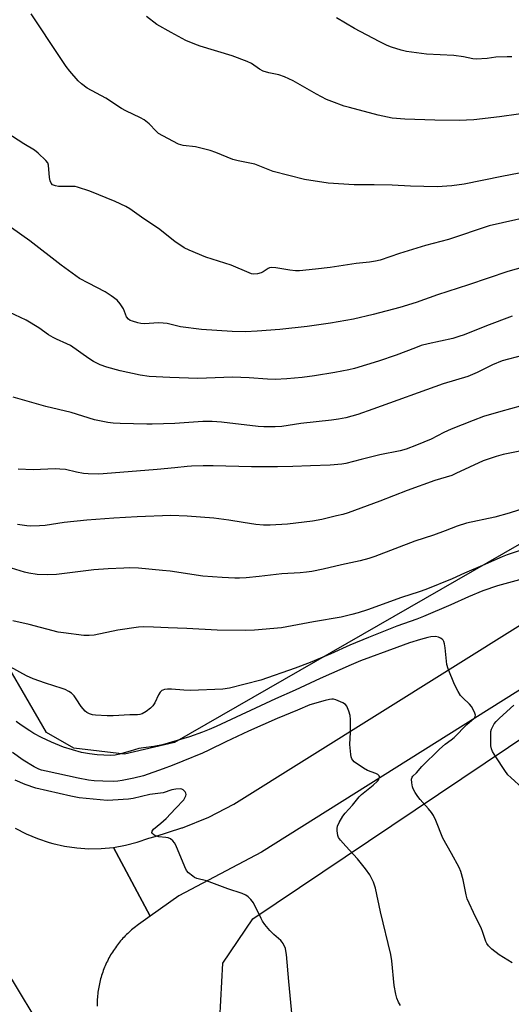
# Model space of a CAD drawing. Units: inches. Extents: x 1243770 to 1249770, y 569452 to 573452.
# Drawn here: x 1246881 to 1247062, y 571806 to 572169 of the extents above; entities that cross this region are included whole.
import ezdxf

# ---------------------------------------------------------------- set-up
doc = ezdxf.new("R2010")
doc.units = ezdxf.units.IN
doc.header["$MEASUREMENT"] = 0
for name, color, linetype in [('NTRL-Farm Land', 3, 'Continuous'), ('NTRL-Pasture Land', 2, 'Continuous'), ('TRANS-Road', 130, 'Continuous'), ('Undefined', 1, 'Continuous')]:
    doc.layers.add(name, color=color, linetype=linetype)

msp = doc.modelspace()

# ---------------------------------------------------------------- linework, layer by layer
at = {"layer": 'NTRL-Farm Land'}
msp.add_polyline3d([(1247231.81, 572071.3, 0), (1246938.16, 571902.58, 0), (1246919.68, 571898.27, 0), (1246901.02, 571900.49, 0), (1246891.05, 571906.23, 0), (1246869.35, 571943.31, 0), (1246816.53, 572123.18, 0), (1246816.38, 572128.24, 0), (1246818.76, 572132.58, 0), (1247169.91, 572409.8, 0)], dxfattribs=at)
at = {"layer": 'NTRL-Pasture Land'}
msp.add_lwpolyline([(1247085.97, 571593.47), (1247026.72, 571673.93), (1246963.77, 571760.01), (1246954.54, 571793.62), (1246956.03, 571821.14), (1246967, 571837.48), (1247163.7, 571969.6)], dxfattribs=at)
at = {"layer": 'TRANS-Road'}
for points in [[(1247113.59, 571952.12), (1246970.19, 571862.12), (1246939.71, 571846.01), (1246929.23, 571838.51), (1246915.65, 571863.88), (1246920.09, 571864.66), (1246924.46, 571865.78), (1246928.72, 571867.24), (1246930.99, 571867.85), (1246940.89, 571871.01), (1246941.17, 571871.11), (1246950.79, 571875.06), (1246960.08, 571879.76), (1247173.28, 572013.24)], [(1246879.49, 571870.93), (1246883.5, 571868.85), (1246887.65, 571867.09), (1246891.92, 571865.66), (1246893.28, 571865.28), (1246897.68, 571864.3), (1246902.15, 571863.66), (1246906.65, 571863.38), (1246911.16, 571863.45), (1246915.65, 571863.88), (1246929.23, 571838.51), (1246924.86, 571835.39), (1246924.35, 571835.02), (1246923.84, 571834.63), (1246923.34, 571834.24), (1246922.85, 571833.84), (1246922.36, 571833.43), (1246921.88, 571833.01), (1246921.41, 571832.59), (1246920.94, 571832.15), (1246920.49, 571831.71), (1246920.04, 571831.26), (1246919.6, 571830.8), (1246919.16, 571830.34), (1246918.74, 571829.87), (1246918.32, 571829.38), (1246917.92, 571828.9), (1246917.52, 571828.4), (1246917.12, 571827.9), (1246916.74, 571827.39), (1246916.37, 571826.88), (1246916, 571826.36), (1246915.65, 571825.83), (1246915.3, 571825.29), (1246914.97, 571824.76), (1246914.64, 571824.21), (1246914.32, 571823.66), (1246914.02, 571823.1), (1246913.72, 571822.54), (1246913.43, 571821.97), (1246913.15, 571821.4), (1246912.88, 571820.83), (1246912.63, 571820.24), (1246912.38, 571819.66), (1246912.14, 571819.07), (1246911.92, 571818.47), (1246911.7, 571817.88), (1246911.49, 571817.28), (1246911.3, 571816.67), (1246911.11, 571816.06), (1246910.94, 571815.45), (1246910.77, 571814.84), (1246910.62, 571814.22), (1246910.48, 571813.6), (1246910.35, 571812.98), (1246910.23, 571812.35), (1246910.11, 571811.73), (1246910.02, 571811.1), (1246909.93, 571810.47), (1246909.85, 571809.84), (1246909.79, 571809.2), (1246909.73, 571808.57), (1246909.69, 571807.94), (1246909.66, 571807.3), (1246909.63, 571806.67), (1246909.62, 571806.03), (1246909.62, 571805.39)], [(1246886.06, 571802.28), (1246860.78, 571844.04)]]:
    msp.add_lwpolyline(points, dxfattribs=at)
at = {"layer": 'Undefined'}
for points, elevation in [([(1247065.27, 572112.38), (1247058.8, 572111.17), (1247044.99, 572108.4), (1247040.36, 572107.72), (1247034.93, 572107.39), (1247025.13, 572107.66), (1247018.39, 572108.01), (1247011.74, 572108.09), (1247004.44, 572108.07), (1246994.76, 572108.76), (1246986.04, 572110.08), (1246974.53, 572113.05), (1246967.76, 572115.75), (1246961.59, 572116.95), (1246959.71, 572117.41), (1246953.46, 572119.97), (1246951.27, 572120.73), (1246945.9, 572122.1), (1246941.33, 572122.63), (1246940.46, 572122.8), (1246939.62, 572123.08), (1246933.81, 572126.17), (1246932.28, 572127.09), (1246931.39, 572127.86), (1246928.79, 572130.65), (1246926.98, 572132.11), (1246925.67, 572132.82), (1246920.25, 572135.37), (1246918.68, 572136.2), (1246912.82, 572140.06), (1246906.03, 572143.79), (1246903.93, 572145.32), (1246902.64, 572146.47), (1246899.54, 572150.07), (1246898.29, 572151.7), (1246895.97, 572155.07), (1246885.35, 572171.1)], 628), ([(1247072.03, 572135.09), (1247057.98, 572133.13), (1247048.51, 572132.03), (1247043.09, 572131.77), (1247034.08, 572131.9), (1247023.11, 572132.28), (1247018.43, 572132.74), (1247013.3, 572133.83), (1247002.65, 572136.57), (1247000.71, 572137.16), (1246996.11, 572138.77), (1246994.21, 572139.62), (1246990.5, 572141.49), (1246981.93, 572146.45), (1246978.75, 572147.89), (1246976.59, 572148.69), (1246972.95, 572149.42), (1246970.81, 572150.02), (1246969.53, 572150.7), (1246966.56, 572152.78), (1246965, 572153.54), (1246959.47, 572155.7), (1246947.62, 572159.25), (1246945.66, 572159.91), (1246942.38, 572161.31), (1246936.9, 572164.21), (1246931.66, 572167.25), (1246927.8, 572170.13)], 630), ([(1247062.54, 572155.29), (1247060.78, 572155.3), (1247056.63, 572155.13), (1247053.42, 572154.7), (1247049.32, 572154.48), (1247048.15, 572154.55), (1247044.64, 572155.24), (1247041.08, 572155.78), (1247031.01, 572156.33), (1247023.71, 572157.31), (1247021.7, 572157.7), (1247018.15, 572158.81), (1247016.51, 572159.48), (1247013.56, 572160.92), (1247004.49, 572165.74), (1246997.86, 572169.7)], 632), ([(1247074.89, 572097.7), (1247054.16, 572092.99), (1247039.15, 572087.93), (1247030.67, 572085.8), (1247021.06, 572082.82), (1247013.99, 572080.39), (1247012.31, 572079.96), (1247010.01, 572079.57), (1247005.16, 572079.08), (1246995.54, 572077.67), (1246990.1, 572076.96), (1246984.23, 572076.41), (1246982.75, 572076.41), (1246980.72, 572076.61), (1246975.47, 572077.54), (1246974.02, 572077.66), (1246973.19, 572077.5), (1246972.67, 572077.29), (1246970.87, 572075.98), (1246970.13, 572075.63), (1246968.77, 572075.31), (1246967.38, 572075.19), (1246966.56, 572075.33), (1246965.75, 572075.62), (1246959.02, 572078.55), (1246949.75, 572081.5), (1246943.53, 572084.06), (1246941.68, 572084.91), (1246938.26, 572087.22), (1246932.3, 572091.95), (1246926.82, 572095.58), (1246921.67, 572099.24), (1246920.18, 572100.1), (1246916.29, 572101.96), (1246907, 572105.76), (1246902.4, 572107.27), (1246901.57, 572107.44), (1246900.71, 572107.51), (1246896.65, 572107.47), (1246895.4, 572107.52), (1246894.28, 572107.7), (1246893.25, 572108.16), (1246892.75, 572108.71), (1246892.35, 572109.6), (1246892.13, 572110.83), (1246891.69, 572115.42), (1246891.44, 572116.2), (1246890.75, 572117.11), (1246887.89, 572119.74), (1246886.51, 572120.88), (1246882.62, 572123.19), (1246872.46, 572129.68)], 626), ([(1247076.35, 572080.51), (1247061.04, 572076.13), (1247046.53, 572071.22), (1247035.12, 572067.52), (1247027.22, 572064.75), (1247021.28, 572062.86), (1247011.45, 572060.36), (1247004.21, 572058.64), (1246995.71, 572057.14), (1246987.12, 572055.94), (1246977.05, 572054.82), (1246968.63, 572054.12), (1246964.38, 572053.94), (1246959.42, 572054.01), (1246948.18, 572054.74), (1246940.37, 572055.8), (1246935.45, 572056.94), (1246934.04, 572057.15), (1246932.15, 572057.2), (1246927.18, 572056.91), (1246925.72, 572056.93), (1246924.6, 572057.18), (1246922.66, 572057.8), (1246921.87, 572058.14), (1246921.17, 572058.6), (1246920.47, 572059.48), (1246919.31, 572062.35), (1246918.11, 572064.27), (1246917.01, 572065.57), (1246914.88, 572067.18), (1246912.65, 572068.67), (1246906.41, 572071.83), (1246903.21, 572073.64), (1246896.38, 572078.55), (1246884.83, 572087.49), (1246878.11, 572092.3)], 624), ([(1247062.67, 572059.65), (1247053.12, 572056.14), (1247044.92, 572052.83), (1247043.02, 572052.15), (1247040.8, 572051.51), (1247031.64, 572049.5), (1247029.11, 572048.82), (1247026.95, 572048.08), (1247019.92, 572045.37), (1247013.42, 572043.08), (1247004.48, 572040.37), (1247002.46, 572039.85), (1246997.32, 572038.9), (1246989.75, 572037.68), (1246985.23, 572037.05), (1246979.6, 572036.56), (1246975.22, 572036.36), (1246972.43, 572036.45), (1246965.71, 572036.99), (1246959.61, 572037.16), (1246946.72, 572036.72), (1246936.46, 572037.06), (1246928.88, 572037.51), (1246925.47, 572037.95), (1246918.11, 572039.57), (1246913.19, 572040.84), (1246910.74, 572041.81), (1246908.36, 572042.93), (1246906.64, 572044.05), (1246899.81, 572048.85), (1246898.51, 572049.51), (1246894.67, 572051.19), (1246893.43, 572051.83), (1246891.78, 572052.81), (1246888.16, 572055.34), (1246883.48, 572058.16), (1246877.25, 572061.21)], 622), ([(1247066.43, 572045.15), (1247059, 572043.17), (1247055.41, 572041.73), (1247049.78, 572038.94), (1247046.3, 572037.51), (1247037.17, 572034.75), (1247011.22, 572025.38), (1247005.77, 572023.49), (1247001.32, 572022.2), (1246998.68, 572021.72), (1246996.02, 572021.35), (1246984.73, 572020.15), (1246977.78, 572019), (1246975.23, 572018.9), (1246971.12, 572018.91), (1246969.06, 572018.99), (1246955.53, 572020.57), (1246952.05, 572020.86), (1246948.64, 572020.89), (1246938.26, 572020.12), (1246929.99, 572019.87), (1246927.92, 572019.88), (1246918.16, 572020.09), (1246915.61, 572020.24), (1246913.65, 572020.51), (1246908.71, 572021.5), (1246900.08, 572024.24), (1246890.72, 572026.34), (1246886.46, 572027.64), (1246878.75, 572029.79)], 620), ([(1247072.71, 572028.54), (1247058.44, 572024.59), (1247052.1, 572022.66), (1247048.31, 572021.26), (1247040.12, 572018.04), (1247037.42, 572016.79), (1247032.84, 572014.39), (1247027.41, 572012.09), (1247023.55, 572010.63), (1247021.4, 572010.07), (1247013.81, 572008.61), (1247007.01, 572006.81), (1247001.28, 572005.43), (1246999.84, 572005.16), (1246995.55, 572004.75), (1246988.27, 572004.55), (1246981.79, 572004.24), (1246976.13, 572004.12), (1246966.52, 572004.09), (1246952.42, 572004.51), (1246948.76, 572004.49), (1246944.43, 572004.36), (1246942.82, 572004.26), (1246938.35, 572003.77), (1246931.81, 572003.19), (1246911.91, 572001.57), (1246910.02, 572001.47), (1246906.37, 572001.58), (1246904.66, 572001.75), (1246902.05, 572002.22), (1246898.03, 572003.12), (1246895.95, 572003.35), (1246894.19, 572003.37), (1246886.03, 572003.06), (1246880.53, 572003.29)], 618), ([(1247066.67, 572010.21), (1247059.26, 572008.68), (1247056.7, 572007.95), (1247051.91, 572006.39), (1247041.86, 572001.64), (1247040.36, 572001.01), (1247034.16, 571999.06), (1247023.89, 571995.46), (1247013.8, 571991.52), (1247002.24, 571987.23), (1247000.18, 571986.59), (1246997.93, 571986.03), (1246992.43, 571984.77), (1246989.02, 571984.15), (1246979.83, 571983), (1246973.39, 571982.67), (1246971.03, 571982.66), (1246968.1, 571982.93), (1246963.47, 571983.59), (1246958.19, 571984.49), (1246952.71, 571985.17), (1246942.78, 571986), (1246936.82, 571986.17), (1246924.46, 571985.78), (1246915.82, 571985.26), (1246905.9, 571984.53), (1246897.47, 571983.59), (1246890.46, 571982.56), (1246888.42, 571982.37), (1246885.22, 571982.32), (1246883.77, 571982.38), (1246880.34, 571982.86)], 616), ([(1247068.09, 571989.11), (1247061.59, 571987.06), (1247056.25, 571985.56), (1247045.8, 571983.34), (1247042.35, 571982.25), (1247037.93, 571980.54), (1247033.62, 571979), (1247026.7, 571976.71), (1247012.01, 571971.12), (1247009.85, 571970.39), (1247006.57, 571969.47), (1246999.71, 571967.98), (1246992.92, 571966.39), (1246988.81, 571965.58), (1246986.79, 571965.33), (1246984.48, 571965.11), (1246977.69, 571964.68), (1246969.32, 571963.7), (1246964.54, 571963.29), (1246962.15, 571963.13), (1246960.4, 571963.14), (1246955.74, 571963.3), (1246948.59, 571963.89), (1246936.55, 571965.65), (1246933.79, 571965.99), (1246924.95, 571966.77), (1246921.5, 571966.88), (1246919.53, 571966.85), (1246913.7, 571966.54), (1246908.42, 571966.15), (1246894.64, 571964.52), (1246891.48, 571964.38), (1246887.53, 571964.49), (1246884.48, 571964.93), (1246882.83, 571965.29), (1246878.09, 571966.77)], 614), ([(1247065.62, 571973.31), (1247060.81, 571971.72), (1247058.89, 571971), (1247051.73, 571967.76), (1247045.01, 571965), (1247040.57, 571962.91), (1247030.8, 571958.99), (1247028.39, 571958.12), (1247021.86, 571956.03), (1247009.36, 571951.49), (1247005.82, 571950.34), (1247003.58, 571949.67), (1246999.59, 571948.73), (1246989.38, 571947.04), (1246977.61, 571944.83), (1246967.67, 571943.97), (1246964.2, 571943.85), (1246953.93, 571943.97), (1246942.66, 571944.54), (1246935.8, 571944.75), (1246930.48, 571945.1), (1246926.67, 571945.17), (1246924.91, 571945), (1246917.25, 571943.88), (1246908.61, 571942.08), (1246906.7, 571941.95), (1246904.75, 571942.03), (1246897.27, 571942.93), (1246895.26, 571943.25), (1246884.56, 571946.06), (1246878.59, 571947.43)], 612), ([(1247065.33, 571962.47), (1247057.19, 571960.28), (1247051.79, 571958.45), (1247046.57, 571956.28), (1247040.08, 571953.27), (1247029.94, 571949), (1247027.51, 571948.05), (1247020.09, 571945.45), (1247009.64, 571941.26), (1247002.76, 571938.36), (1246995.78, 571935.22), (1246988.18, 571932), (1246982.71, 571929.88), (1246969.94, 571925.53), (1246958.42, 571922.6), (1246956.04, 571922.17), (1246944.06, 571921.71), (1246941.55, 571921.78), (1246937.05, 571922.13), (1246935.6, 571922.14), (1246934.46, 571922.02), (1246933.92, 571921.87), (1246933.45, 571921.64), (1246932.89, 571921.11), (1246932.31, 571920.12), (1246930.95, 571917.15), (1246930.14, 571916), (1246929.3, 571915.23), (1246927.72, 571913.99), (1246926.29, 571913.1), (1246925.45, 571912.86), (1246924.57, 571912.74), (1246921.65, 571912.72), (1246915.54, 571912.42), (1246913.35, 571912.41), (1246909.05, 571912.56), (1246907.95, 571912.76), (1246906.89, 571913.1), (1246905.91, 571913.58), (1246905.26, 571914.1), (1246903.74, 571915.79), (1246901.95, 571918.65), (1246901.13, 571919.75), (1246900.19, 571920.7), (1246899.21, 571921.35), (1246897.88, 571922.03), (1246896.78, 571922.47), (1246890.63, 571924.36), (1246886.04, 571926.02), (1246883.67, 571927.16), (1246877.64, 571930.37)], 610), ([(1247062.62, 571821.25), (1247057.8, 571824.23), (1247055.09, 571826.4), (1247053.92, 571827.59), (1247053.33, 571828.44), (1247052.97, 571829.19), (1247051.85, 571832.52), (1247051.2, 571834.15), (1247049.07, 571838.23), (1247046.11, 571844.85), (1247045.66, 571846.39), (1247044.62, 571851.89), (1247043.7, 571855.02), (1247043.15, 571856.39), (1247040.3, 571861.64), (1247037.08, 571867.24), (1247034.49, 571873.81), (1247033.65, 571875.62), (1247032.87, 571876.77), (1247031.84, 571878.08), (1247028.7, 571881.46), (1247027.81, 571882.62), (1247026.88, 571884.11), (1247026.18, 571885.39), (1247025.9, 571886.21), (1247025.62, 571887.64), (1247025.53, 571889.03), (1247025.74, 571889.74), (1247026.04, 571890.12), (1247027.38, 571891.39), (1247029.37, 571893.65), (1247035.8, 571900.07), (1247037.94, 571901.92), (1247040.14, 571903.46), (1247041.2, 571904.36), (1247045.92, 571909.15), (1247048.55, 571911.36), (1247048.86, 571911.73), (1247049.05, 571912.14), (1247049.06, 571912.62), (1247048.84, 571913.39), (1247048.26, 571914.73), (1247047.7, 571915.76), (1247046.97, 571916.64), (1247044.42, 571918.98), (1247043.64, 571919.81), (1247042.74, 571921.31), (1247041.43, 571923.94), (1247039.07, 571929.66), (1247038.53, 571931.29), (1247037.89, 571937.47), (1247037.68, 571938.93), (1247037.48, 571939.75), (1247037.24, 571940.22), (1247036.89, 571940.57), (1247036.23, 571941), (1247035.49, 571941.33), (1247034.42, 571941.59), (1247032.67, 571941.52), (1247031.55, 571941.28), (1247028.8, 571940.48), (1247024.75, 571939.21), (1247020.08, 571937.61), (1247006.78, 571932.58), (1247003.26, 571931.15), (1246991.92, 571926.11), (1246982.66, 571921.77), (1246975.45, 571918.6), (1246953.59, 571908.42), (1246950.95, 571907.27), (1246948.45, 571906.29), (1246943.69, 571904.57), (1246933.76, 571901.68), (1246930.6, 571901.08), (1246926.7, 571900.59), (1246925.06, 571900.3), (1246921.79, 571899.39), (1246917.91, 571898.18), (1246916.26, 571897.8), (1246914.56, 571897.68), (1246909.68, 571897.97), (1246906.81, 571898.35), (1246903.94, 571898.82), (1246897.23, 571900.83), (1246892.81, 571902.6), (1246889.12, 571904.37), (1246886.3, 571905.88), (1246884.81, 571906.79), (1246881.66, 571908.9), (1246879.8, 571910.29)], 608), ([(1247021.53, 571805.6), (1247020.79, 571806.77), (1247020.12, 571808.28), (1247019.75, 571809.7), (1247019.2, 571812.96), (1247018.24, 571822.08), (1247017.88, 571824.34), (1247014.08, 571840.15), (1247012.21, 571848.86), (1247011.55, 571851.09), (1247010.18, 571853.74), (1247008.6, 571855.92), (1247005.62, 571859.67), (1247001.34, 571864.29), (1246999.38, 571866.53), (1246998.68, 571867.46), (1246998.33, 571868.23), (1246998.12, 571869.94), (1246998.13, 571870.82), (1246998.25, 571871.67), (1246998.83, 571873.02), (1247000.22, 571875.32), (1247001.11, 571876.46), (1247003.74, 571879.42), (1247006.23, 571882.51), (1247007.16, 571883.37), (1247011.44, 571886.85), (1247012.96, 571888.24), (1247013.45, 571888.91), (1247013.73, 571889.84), (1247013.67, 571890.24), (1247013.17, 571890.7), (1247012.43, 571891.05), (1247009.37, 571892.19), (1247007.82, 571893.05), (1247004.45, 571895.45), (1247003.85, 571896.04), (1247003.57, 571896.5), (1247003.34, 571897.28), (1247003.19, 571898.12), (1247002.78, 571901.84), (1247003.05, 571906.33), (1247003.08, 571911.02), (1247002.97, 571912.47), (1247002.45, 571914.09), (1247001.64, 571915.9), (1247001.16, 571916.56), (1247000.25, 571917.17), (1246997.58, 571918.27), (1246996.77, 571918.49), (1246996.21, 571918.53), (1246995.36, 571918.43), (1246993.65, 571918.04), (1246988.06, 571916.43), (1246983.52, 571914.46), (1246976.04, 571911.4), (1246965.44, 571906.74), (1246957.06, 571902.81), (1246950.83, 571899.69), (1246948.45, 571898.64), (1246941.28, 571895.59), (1246937.32, 571894.03), (1246933.98, 571892.79), (1246926.78, 571890.3), (1246923.21, 571889.33), (1246918.91, 571888.46), (1246917.28, 571888.23), (1246915.59, 571888.16), (1246911.81, 571888.22), (1246908.58, 571888.43), (1246906.51, 571888.7), (1246902.7, 571889.42), (1246890.89, 571891.94), (1246889.17, 571892.39), (1246888.16, 571892.75), (1246886.4, 571893.6), (1246882.34, 571896), (1246878.42, 571898.83)], 606), ([(1247066.47, 571885.72), (1247062.09, 571889.61), (1247061.09, 571890.64), (1247059.92, 571892.23), (1247056.57, 571897.21), (1247055.39, 571899.15), (1247054.97, 571900.18), (1247054.78, 571901.3), (1247054.73, 571905.14), (1247054.8, 571906.6), (1247054.98, 571907.42), (1247055.33, 571908.17), (1247056.04, 571909.36), (1247056.73, 571910.27), (1247057.91, 571911.5), (1247063.21, 571916.31)], 610), ([(1246981.59, 571801.52), (1246980.31, 571814.4), (1246979.45, 571824.36), (1246979.26, 571825.77), (1246979.06, 571826.6), (1246978.21, 571828.46), (1246977.89, 571828.94), (1246977.34, 571829.55), (1246974.8, 571831.76), (1246973.32, 571833.19), (1246971.49, 571835.45), (1246970.66, 571836.63), (1246970.08, 571837.62), (1246967.24, 571843.46), (1246966.36, 571844.63), (1246965.34, 571845.68), (1246964.42, 571846.3), (1246963.15, 571846.82), (1246957.8, 571848.61), (1246950.01, 571851.59), (1246946.38, 571852.45), (1246945.6, 571852.79), (1246944.87, 571853.23), (1246943.28, 571854.43), (1246942.58, 571855.31), (1246941.95, 571856.65), (1246938.63, 571864.7), (1246938.21, 571865.48), (1246937.54, 571866.34), (1246936.72, 571867.02), (1246935.82, 571867.38), (1246935.01, 571867.52), (1246932.36, 571867.75), (1246931.53, 571867.95), (1246931.05, 571868.18), (1246930.43, 571868.63), (1246930.09, 571868.97), (1246929.86, 571869.32), (1246929.82, 571869.51), (1246929.9, 571869.89), (1246930.47, 571870.64), (1246933.16, 571872.74), (1246935.07, 571874.47), (1246938.56, 571878.25), (1246941.57, 571881.35), (1246942.16, 571882.32), (1246942.36, 571882.82), (1246942.43, 571883.33), (1246942.32, 571883.82), (1246942.08, 571884.3), (1246941.39, 571885.1), (1246940.92, 571885.34), (1246940.37, 571885.44), (1246938.65, 571885.37), (1246937.13, 571885.02), (1246933.96, 571883.98), (1246929.04, 571883.3), (1246922.97, 571881.9), (1246921.25, 571881.69), (1246915.48, 571881.22), (1246913.39, 571881.2), (1246910.8, 571881.4), (1246903.06, 571882.16), (1246899.93, 571882.71), (1246887.04, 571885.71), (1246883.07, 571887.05), (1246879.44, 571888.65)], 604)]:
    msp.add_lwpolyline(points, dxfattribs=dict(at, elevation=elevation))

doc.saveas('drawing.dxf')
